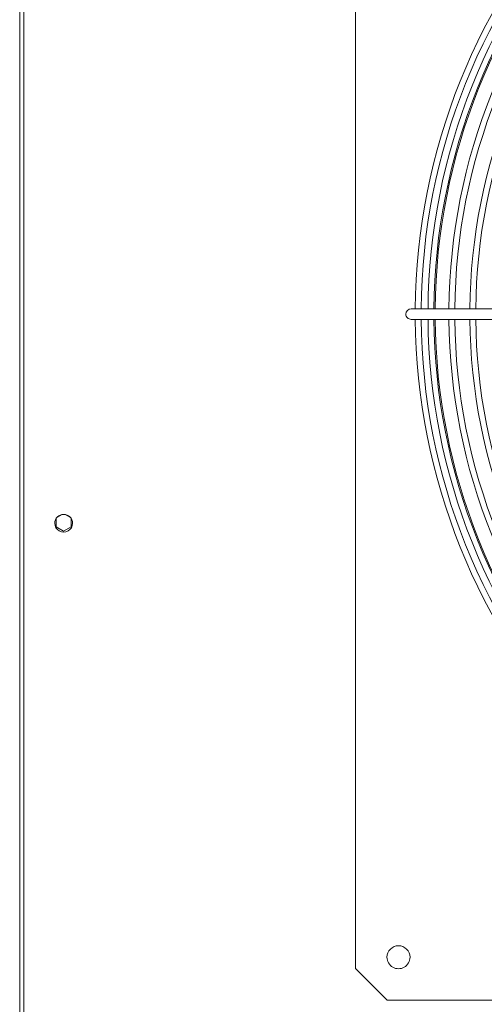
# Model space of a CAD drawing. Units: millimetres. Extents: x 19286 to 29894, y -9205 to -1178.
# Drawn here: x 28828 to 29050, y -4739 to -4268 of the extents above; entities that cross this region are included whole.
import ezdxf

# ---------------------------------------------------------------- set-up
doc = ezdxf.new("R2010")
doc.units = ezdxf.units.MM

# ---------------------------------------------------------------- blocks, each defined once
blk = doc.blocks.new('A$Cbee3d52e')
at = {"color": 0, "linetype": 'Continuous', "lineweight": 0, "extrusion": (-2.22045e-16, 1, -2.22045e-16)}
for p, q in [((-417.89, 800.33), (-417.89, 174.47)), ((-748.39, 190.4), (-748.39, 289.4)), ((-743.39, 190.4), (-743.39, 289.4)), ((-748.39, 190.4), (-748.39, 185.9)), ((-743.39, 185.9), (-743.39, 190.4)), ((-421.89, 170.47), (-417.89, 174.47)), ((-428.96, 163.4), (-421.89, 170.47)), ((-432.96, 159.4), (-428.96, 163.4)), ((-1058.81, 159.4), (-432.96, 159.4)), ((-644.18, 23.55), (-648.07, 23.55)), ((-642.08, 19.9), (-644.18, 23.55)), ((-648.61, 23.16), (-650.07, 20.64)), ((-650.07, 19.17), (-648.61, 16.64)), ((-644.18, 16.25), (-642.08, 19.9)), ((-648.07, 16.25), (-644.18, 16.25)), ((-1082.14, 0.9), (282.11, 0.9)), ((-1082.14, -1.1), (282.11, -1.1))]:
    blk.add_line(p, q, dxfattribs=at)
at = {"color": 0, "linetype": 'Continuous', "lineweight": 0}
for centre, radius, start, end in [((-745.89, 487.4), 273.4, 226.9443, 269.4761), ((-745.89, 487.4), 270.6, 226.9613, 269.4707), ((-745.89, 487.4), 270.6, 270.5293, 313.0387), ((-745.89, 487.4), 273.4, 270.5239, 313.0557), ((-745.89, 487.4), 280.6, 226.9023, 269.4895), ((-745.89, 487.4), 280.6, 270.5105, 313.0977), ((-745.89, 487.4), 283.4, 226.8866, 269.4946), ((-745.89, 487.4), 283.4, 270.5054, 313.1134), ((-745.89, 487.4), 293.4, 226.8327, 269.5118), ((-745.89, 487.4), 290.6, 226.8474, 269.5071), ((-745.89, 487.4), 290, 226.8506, 269.5061), ((-745.89, 487.4), 290, 270.4939, 313.1494), ((-745.89, 487.4), 290.6, 270.4929, 313.1526), ((-745.89, 487.4), 293.4, 270.4882, 313.1673), ((-745.89, 487.4), 299.5, 226.8017, 269.5217), ((-745.89, 487.4), 296.7, 226.8158, 269.5172), ((-745.89, 487.4), 296.7, 270.4828, 313.1842), ((-745.89, 487.4), 299.5, 270.4783, 313.1983), ((-745.89, 185.9), 2.5, 180, 270), ((-745.89, 185.9), 2.5, 270, 360), ((-438.39, 179.9), 5.5, 90, 270), ((-438.39, 179.9), 5.5, 270, 90), ((-645.89, 19.9), 4.25, 90, 270), ((-645.89, 19.9), 4.25, 270, 90)]:
    blk.add_arc(centre, radius, start, end, dxfattribs=at)

msp = doc.modelspace()

# ---------------------------------------------------------------- block references
at = {"rotation": 270}
msp.add_blockref('A$Cbee3d52e', (28829.52, -5154.7, -577.02), dxfattribs=at)

doc.saveas('drawing.dxf')
